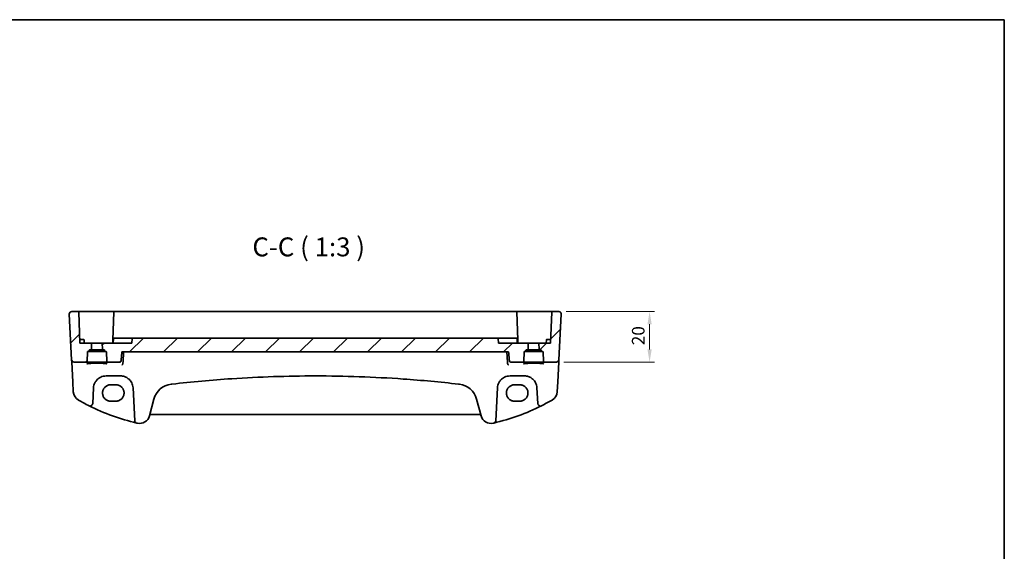
# Model space of a CAD drawing. Units: millimetres. Extents: x 0 to 4732, y 0 to 843.
# Drawn here: x 4342 to 4732, y 632 to 843 of the extents above; entities that cross this region are included whole.
import ezdxf

# ---------------------------------------------------------------- set-up
doc = ezdxf.new("R2010")
doc.units = ezdxf.units.MM
for name, color, linetype, lineweight in [('Border (ISO)', 7, 'Continuous', 35), ('Dimension (ISO)', 7, 'Continuous', 18), ('Hatch (ISO)', 1, 'Continuous', 18), ('Symbol (ISO)', 7, 'Continuous', 18), ('Visible (ISO)', 7, 'Continuous', 35)]:
    doc.layers.add(name, color=color, linetype=linetype, lineweight=lineweight)
doc.styles.add('Note Text (TK)', font='txt')
doc.dimstyles.new('Default - Method 1b (TK)', dxfattribs={"dimscale": 2, "dimtxt": 2.5, "dimasz": 2.5, "dimexe": 1, "dimexo": 1.5, "dimgap": 1, "dimtad": 1, "dimtoh": 1, "dimrnd": 1e-08, "dimdsep": 46, "dimtxsty": 'Note Text (TK)', "dimcen": 0.09, "dimdle": 5, "dimclrd": 100, "dimclre": 100, "dimclrt": 7, "dimadec": 1, "dimazin": 1, "dimtfac": 1, "dimtmove": 0, "dimatfit": 3, "dimfxl": 1, "dimtolj": 1, "dimlwd": -1, "dimlwe": -1, "dimarcsym": 0})

# ---------------------------------------------------------------- blocks, each defined once
blk = doc.blocks.new('図面枠 tk図枠')
at = {"layer": 'Border (ISO)'}
for p, q in [((14.5, 289), (405.5, 289)), ((405.5, 289), (405.5, 8))]:
    blk.add_line(p, q, dxfattribs=at)
blk = doc.blocks.new('*D88')
at = {"layer": 'Defpoints', "color": 0}
for p in [(4555.48, 727.27), (4591.48, 727.27), (4554.54, 707.27)]:
    blk.add_point(p, dxfattribs=at)
at = {"layer": 'Dimension (ISO)', "color": 100}
for p, q in [((4558.48, 727.27), (4593.48, 727.27)), ((4591.48, 712.27), (4591.48, 722.27)), ((4557.54, 707.27), (4593.48, 707.27))]:
    blk.add_line(p, q, dxfattribs=at)
for points in [[(4590.65, 722.27), (4592.32, 722.27), (4591.48, 727.27)], [(4590.65, 712.27), (4592.32, 712.27), (4591.48, 707.27)]]:
    blk.add_solid(points, dxfattribs=at)
at = {"layer": 'Dimension (ISO)', "color": 7, "insert": (4586.98, 713.95), "char_height": 5, "attachment_point": 4, "rotation": 90, "style": 'Note Text (TK)'}
blk.add_mtext('\\A1;20', dxfattribs=at)

msp = doc.modelspace()

# ---------------------------------------------------------------- hatches: boundary and pattern name
at = {"layer": 'Hatch (ISO)'}
h = msp.add_hatch(dxfattribs=at)
h.set_pattern_fill('ANSI31', color=256, scale=76.2, style=0)
h.set_pattern_definition([(45, (3515.5, -24), (-6.73519, 6.73519), [])])
edge = h.paths.add_edge_path()
edge.add_spline(control_points=[(4531.4675, 716.7102), (4531.4392, 716.7305), (4531.409, 716.7422), (4531.3513, 716.7591), (4531.3165, 716.7638), (4531.2524, 716.7685), (4531.2138, 716.7695), (4531.1547, 716.7695)], knot_values=[-0.05355786, -0.05355786, -0.05355786, -0.05355786, -0.03840916, -0.03840916, -0.01774438, -0.01774438, 0, 0, 0, 0], degree=3, periodic=0)
edge.add_line((4531.1547, 716.7695), (4386.9209, 716.7695))
edge.add_spline(control_points=[(4386.9209, 716.7695), (4386.8724, 716.7695), (4386.8355, 716.7688), (4386.7662, 716.7649), (4386.7243, 716.7598), (4386.6575, 716.739), (4386.6313, 716.7269), (4386.6081, 716.7102)], knot_values=[-0.02940298, -0.02940298, -0.02940298, -0.02940298, -0.02089256, -0.02089256, -0.00859013, -0.00859013, 0, 0, 0, 0], degree=3, periodic=0)
edge.add_ellipse((4386.8097, 716.57), major_axis=(-0.2828, 0), ratio=0.70710678, start_angle=325.164957, end_angle=358.585499)
edge.add_line((4386.527, 716.5769), (4386.4378, 714.77))
edge.add_line((4386.4378, 714.77), (4374.6378, 714.77))
edge.add_line((4374.6378, 714.77), (4374.7218, 712.363))
edge.add_ellipse((4374.9217, 712.37), major_axis=(-0.1999, -0.007), ratio=1, start_angle=0, end_angle=88)
edge.add_line((4374.9217, 712.17), (4375.3696, 712.17))
edge.add_ellipse((4375.3696, 711.97), major_axis=(0, 0.2), ratio=1, start_angle=272, end_angle=360, ccw=False)
edge.add_line((4375.5695, 711.9769), (4375.5805, 711.663))
edge.add_ellipse((4375.7804, 711.67), major_axis=(-0.1999, -0.007), ratio=1, start_angle=0, end_angle=88)
edge.add_line((4375.7804, 711.47), (4376.0946, 711.47))
edge.add_ellipse((4376.0946, 711.27), major_axis=(0, 0.2), ratio=1, start_angle=272, end_angle=360, ccw=False)
edge.add_line((4376.2945, 711.2769), (4376.4277, 707.463))
edge.add_ellipse((4376.6276, 707.47), major_axis=(-0.1999, -0.007), ratio=1, start_angle=0, end_angle=88)
edge.add_line((4376.6276, 707.27), (4381.6056, 707.27))
edge.add_spline(control_points=[(4381.6056, 707.27), (4381.6699, 707.27), (4381.7457, 707.2847), (4381.8639, 707.3327), (4381.9275, 707.3743), (4382.017, 707.4621), (4382.0591, 707.5236), (4382.1015, 707.6241), (4382.1151, 707.6766), (4382.1196, 707.7264)], knot_values=[0.07522056, 0.07522056, 0.07522056, 0.07522056, 0.09451436, 0.09451436, 0.11350692, 0.11350692, 0.13213344, 0.13213344, 0.14624224, 0.14624224, 0.14624224, 0.14624224], degree=3, periodic=0)
edge.add_line((4382.1196, 707.7264), (4382.4397, 711.27))
edge.add_line((4382.4397, 711.27), (4535.6358, 711.27))
edge.add_line((4535.6358, 711.27), (4535.9559, 707.7264))
edge.add_spline(control_points=[(4535.9559, 707.7264), (4535.9604, 707.6766), (4535.974, 707.6241), (4536.0164, 707.5236), (4536.0585, 707.4621), (4536.148, 707.3743), (4536.2117, 707.3327), (4536.3299, 707.2847), (4536.4056, 707.27), (4536.47, 707.27)], knot_values=[0.15467483, 0.15467483, 0.15467483, 0.15467483, 0.16878363, 0.16878363, 0.18741015, 0.18741015, 0.20640271, 0.20640271, 0.2256965, 0.2256965, 0.2256965, 0.2256965], degree=3, periodic=0)
edge.add_line((4536.47, 707.27), (4541.448, 707.27))
edge.add_ellipse((4541.448, 707.47), major_axis=(0, -0.2), ratio=1, start_angle=0, end_angle=88)
edge.add_line((4541.6478, 707.463), (4541.781, 711.2769))
edge.add_ellipse((4541.9809, 711.27), major_axis=(-0.1999, 0.007), ratio=1, start_angle=272, end_angle=360, ccw=False)
edge.add_line((4541.9809, 711.47), (4542.2952, 711.47))
edge.add_ellipse((4542.2952, 711.67), major_axis=(0, -0.2), ratio=1, start_angle=0, end_angle=88)
edge.add_line((4542.4951, 711.663), (4542.506, 711.9769))
edge.add_ellipse((4542.7059, 711.97), major_axis=(-0.1999, 0.007), ratio=1, start_angle=272, end_angle=360, ccw=False)
edge.add_line((4542.7059, 712.17), (4543.1538, 712.17))
edge.add_ellipse((4543.1538, 712.37), major_axis=(0, -0.2), ratio=1, start_angle=0, end_angle=88)
edge.add_line((4543.3537, 712.363), (4543.4378, 714.77))
edge.add_line((4543.4378, 714.77), (4531.6378, 714.77))
edge.add_line((4531.6378, 714.77), (4531.5485, 716.5769))
edge.add_ellipse((4531.2659, 716.57), major_axis=(0.2828, 0), ratio=0.70710678, start_angle=1.414501, end_angle=34.835043)
edge = h.paths.add_edge_path()
edge.add_ellipse((4365.1581, 727.07), major_axis=(0.1999, 0.007), ratio=1, start_angle=0, end_angle=88)
edge.add_line((4365.1581, 727.27), (4362.5916, 727.27))
edge.add_ellipse((4362.5916, 726.27), major_axis=(-0.9986, -0.0523), ratio=1, start_angle=267, end_angle=360)
edge.add_line((4361.5929, 726.2176), (4362.5363, 708.2176))
edge.add_ellipse((4363.5349, 708.27), major_axis=(-0.9986, -0.0523), ratio=1, start_angle=0, end_angle=87)
edge.add_line((4363.5349, 707.27), (4368.448, 707.27))
edge.add_ellipse((4368.448, 707.47), major_axis=(0, -0.2), ratio=1, start_angle=0, end_angle=88)
edge.add_line((4368.6478, 707.463), (4368.781, 711.2769))
edge.add_ellipse((4368.9809, 711.27), major_axis=(-0.1999, 0.007), ratio=1, start_angle=272, end_angle=360, ccw=False)
edge.add_line((4368.9809, 711.47), (4369.2952, 711.47))
edge.add_ellipse((4369.2952, 711.67), major_axis=(0, -0.2), ratio=1, start_angle=0, end_angle=88)
edge.add_line((4369.4951, 711.663), (4369.506, 711.9769))
edge.add_ellipse((4369.7059, 711.97), major_axis=(-0.1999, 0.007), ratio=1, start_angle=272, end_angle=360, ccw=False)
edge.add_line((4369.7059, 712.17), (4370.1538, 712.17))
edge.add_ellipse((4370.1538, 712.37), major_axis=(0, -0.2), ratio=1, start_angle=0, end_angle=88)
edge.add_line((4370.3537, 712.363), (4370.4378, 714.77))
edge.add_line((4370.4378, 714.77), (4365.7878, 714.77))
edge.add_line((4365.7878, 714.77), (4365.358, 727.0769))
edge = h.paths.add_edge_path()
edge.add_ellipse((4552.9174, 727.07), major_axis=(-0.1999, 0.007), ratio=1, start_angle=272, end_angle=360)
edge.add_line((4552.7175, 727.0769), (4552.2878, 714.77))
edge.add_line((4552.2878, 714.77), (4547.6378, 714.77))
edge.add_line((4547.6378, 714.77), (4547.7218, 712.363))
edge.add_ellipse((4547.9217, 712.37), major_axis=(-0.1999, -0.007), ratio=1, start_angle=0, end_angle=88)
edge.add_line((4547.9217, 712.17), (4548.3696, 712.17))
edge.add_ellipse((4548.3696, 711.97), major_axis=(0, 0.2), ratio=1, start_angle=272, end_angle=360, ccw=False)
edge.add_line((4548.5695, 711.9769), (4548.5805, 711.663))
edge.add_ellipse((4548.7804, 711.67), major_axis=(-0.1999, -0.007), ratio=1, start_angle=0, end_angle=88)
edge.add_line((4548.7804, 711.47), (4549.0946, 711.47))
edge.add_ellipse((4549.0946, 711.27), major_axis=(0, 0.2), ratio=1, start_angle=272, end_angle=360, ccw=False)
edge.add_line((4549.2945, 711.2769), (4549.4277, 707.463))
edge.add_ellipse((4549.6276, 707.47), major_axis=(-0.1999, -0.007), ratio=1, start_angle=0, end_angle=88)
edge.add_line((4549.6276, 707.27), (4554.5407, 707.27))
edge.add_ellipse((4554.5407, 708.27), major_axis=(0.9986, -0.0523), ratio=1, start_angle=273, end_angle=360)
edge.add_line((4555.5393, 708.2176), (4556.4826, 726.2176))
edge.add_ellipse((4555.484, 726.27), major_axis=(0.9986, -0.0523), ratio=1, start_angle=0, end_angle=93)
edge.add_line((4555.484, 727.27), (4552.9174, 727.27))

# ---------------------------------------------------------------- linework, layer by layer
at = {"layer": 'Visible (ISO)'}
for p, q in [((4361.5929, 726.2176), (4362.5363, 708.2176)), ((4365.1581, 727.27), (4362.5916, 727.27)), ((4372.5378, 727.27), (4365.1581, 727.27)), ((4365.358, 727.0769), (4365.7878, 714.77)), ((4379.4174, 727.27), (4372.5378, 727.27)), ((4379.2175, 727.0769), (4378.8334, 716.0769)), ((4538.6581, 727.27), (4379.4174, 727.27)), ((4545.5378, 727.27), (4538.6581, 727.27)), ((4539.2421, 716.0769), (4538.858, 727.0769)), ((4552.9174, 727.27), (4545.5378, 727.27)), ((4552.7175, 727.0769), (4552.2878, 714.77)), ((4555.484, 727.27), (4552.9174, 727.27)), ((4556.4826, 726.2176), (4555.5393, 708.2176)), ((4366.5378, 716.27), (4365.7354, 716.27)), ((4370.4378, 714.77), (4365.7878, 714.77)), ((4366.5378, 716.27), (4367.2923, 716.27)), ((4367.5378, 714.77), (4367.4921, 716.0769)), ((4370.3537, 712.363), (4370.4378, 714.77)), ((4370.4378, 714.77), (4374.6378, 714.77)), ((4386.4378, 714.77), (4374.6378, 714.77)), ((4374.6378, 714.77), (4374.7218, 712.363)), ((4378.7878, 714.77), (4378.8334, 716.0769)), ((4379.0333, 716.27), (4379.0902, 716.27)), ((4379.1009, 716.5769), (4379.0378, 714.77)), ((4379.3008, 716.77), (4380.7942, 716.77)), ((4385.2069, 716.77), (4381.0868, 716.77)), ((4385.7016, 716.77), (4385.2069, 716.77)), ((4386.7089, 716.77), (4385.7016, 716.77)), ((4386.527, 716.5769), (4386.4378, 714.77)), ((4386.7089, 716.77), (4386.9209, 716.77)), ((4531.1547, 716.77), (4386.9209, 716.77)), ((4531.1547, 716.7695), (4386.9209, 716.7695)), ((4531.1547, 716.77), (4531.3667, 716.77)), ((4532.3739, 716.77), (4531.3667, 716.77)), ((4531.6378, 714.77), (4531.5485, 716.5769)), ((4543.4378, 714.77), (4531.6378, 714.77)), ((4532.8686, 716.77), (4532.3739, 716.77)), ((4536.9888, 716.77), (4532.8686, 716.77)), ((4537.2813, 716.77), (4538.7748, 716.77)), ((4538.9747, 716.5769), (4539.0378, 714.77)), ((4538.9854, 716.27), (4539.0423, 716.27)), ((4539.2878, 714.77), (4539.2421, 716.0769)), ((4543.3537, 712.363), (4543.4378, 714.77)), ((4543.4378, 714.77), (4547.6378, 714.77)), ((4552.2878, 714.77), (4547.6378, 714.77)), ((4547.6378, 714.77), (4547.7218, 712.363)), ((4550.5378, 714.77), (4550.5834, 716.0769)), ((4550.7833, 716.27), (4551.5378, 716.27)), ((4552.3402, 716.27), (4551.5378, 716.27)), ((4368.6478, 707.463), (4368.781, 711.2769)), ((4368.9809, 711.47), (4369.2952, 711.47)), ((4369.2952, 711.47), (4375.7804, 711.47)), ((4369.4951, 711.663), (4369.506, 711.9769)), ((4369.7059, 712.17), (4370.1538, 712.17)), ((4370.1538, 712.17), (4374.9217, 712.17)), ((4374.9217, 712.17), (4375.3696, 712.17)), ((4375.5695, 711.9769), (4375.5805, 711.663)), ((4375.7804, 711.47), (4376.0946, 711.47)), ((4376.2945, 711.2769), (4376.4277, 707.463)), ((4382.4397, 711.27), (4535.6358, 711.27)), ((4541.6478, 707.463), (4541.781, 711.2769)), ((4541.9809, 711.47), (4542.2952, 711.47)), ((4542.2952, 711.47), (4548.7804, 711.47)), ((4542.4951, 711.663), (4542.506, 711.9769)), ((4542.7059, 712.17), (4543.1538, 712.17)), ((4543.1538, 712.17), (4547.9217, 712.17)), ((4547.9217, 712.17), (4548.3696, 712.17)), ((4548.5695, 711.9769), (4548.5805, 711.663)), ((4548.7804, 711.47), (4549.0946, 711.47)), ((4549.2945, 711.2769), (4549.4277, 707.463)), ((4362.5363, 708.2176), (4362.5445, 708.0613)), ((4362.5445, 708.0613), (4362.59, 707.1919)), ((4362.59, 707.1919), (4362.995, 699.465)), ((4363.5349, 707.27), (4368.448, 707.27)), ((4368.448, 707.27), (4376.6276, 707.27)), ((4376.6276, 707.27), (4381.6056, 707.27)), ((4536.47, 707.27), (4541.448, 707.27)), ((4541.448, 707.27), (4549.6276, 707.27)), ((4549.6276, 707.27), (4554.5407, 707.27)), ((4555.0806, 699.465), (4555.4855, 707.1919)), ((4555.4855, 707.1919), (4555.5311, 708.0613)), ((4555.5311, 708.0613), (4555.5393, 708.2176)), ((4362.995, 699.465), (4363.2032, 695.4914)), ((4376.1868, 701.77), (4381.8742, 701.77)), ((4380.0378, 698.2811), (4378.0378, 698.2811)), ((4536.2013, 701.77), (4541.8888, 701.77)), ((4540.0378, 698.2811), (4538.0378, 698.2811)), ((4554.8723, 695.4914), (4555.0806, 699.465)), ((4370.8671, 690.8019), (4371.1936, 697.0316)), ((4386.8673, 697.0316), (4387.5486, 684.0324)), ((4530.5269, 684.0324), (4531.2082, 697.0316)), ((4546.8819, 697.0316), (4547.2084, 690.8019)), ((4378.0378, 691.7504), (4380.0378, 691.7504)), ((4393.3439, 685.9128), (4395.1385, 692.6103)), ((4522.9371, 692.6103), (4524.7317, 685.9128)), ((4538.0378, 691.7504), (4540.0378, 691.7504)), ((4393.8714, 686.4498), (4524.2041, 686.4498))]:
    msp.add_line(p, q, dxfattribs=at)
for centre, radius, start, end in [((4362.5916, 726.27), 1, 90, 183), ((4365.1581, 727.07), 0.2, 2, 90), ((4379.4174, 727.07), 0.2, 90, 178), ((4538.6581, 727.07), 0.2, 2, 90), ((4552.9174, 727.07), 0.2, 90, 178), ((4555.484, 726.27), 1, 357, 90), ((4367.2923, 716.07), 0.2, 2, 90), ((4379.0333, 716.07), 0.2, 90, 178), ((4379.3008, 716.57), 0.2, 90, 178), ((4538.7748, 716.57), 0.2, 2, 90), ((4539.0423, 716.07), 0.2, 2, 90), ((4550.7833, 716.07), 0.2, 90, 178), ((4368.9809, 711.27), 0.2, 90, 178), ((4369.2952, 711.67), 0.2, 270, 358), ((4369.7059, 711.97), 0.2, 90, 178), ((4370.1538, 712.37), 0.2, 270, 358), ((4374.9217, 712.37), 0.2, 182, 270), ((4375.3696, 711.97), 0.2, 2, 90), ((4375.7804, 711.67), 0.2, 182, 270), ((4376.0946, 711.27), 0.2, 2, 90), ((4541.9809, 711.27), 0.2, 90, 178), ((4542.2952, 711.67), 0.2, 270, 358), ((4542.7059, 711.97), 0.2, 90, 178), ((4543.1538, 712.37), 0.2, 270, 358), ((4547.9217, 712.37), 0.2, 182, 270), ((4548.3696, 711.97), 0.2, 2, 90), ((4548.7804, 711.67), 0.2, 182, 270), ((4549.0946, 711.27), 0.2, 2, 90), ((4363.5349, 708.27), 1, 183, 270), ((4368.448, 707.47), 0.2, 270, 358), ((4376.6276, 707.47), 0.2, 182, 270), ((4541.448, 707.47), 0.2, 270, 358), ((4549.6276, 707.47), 0.2, 182, 270), ((4554.5407, 708.27), 1, 270, 357), ((4376.1868, 696.77), 5, 152.748114, 177), ((4381.8742, 696.77), 5, 3, 27.251886), ((4402.8659, 690.5398), 8, 96.582398, 165), ((4459.0378, 203.7504), 498.0196, 96.545293, 96.582398), ((4459.0378, 203.7504), 498.0196, 83.417602, 83.454707), ((4515.2097, 690.5398), 8, 15, 83.417602), ((4536.2013, 696.77), 5, 152.748114, 177), ((4541.8888, 696.77), 5, 3, 27.251886), ((4367.1977, 695.7008), 4, 183, 240.056602), ((4550.8778, 695.7008), 4, 299.943398, 357), ((4407.6284, 765.8888), 85, 240.056602, 243.286938), ((4369.8685, 690.8542), 1, 243.286938, 357), ((4548.207, 690.8542), 1, 183, 296.713062), ((4510.4471, 765.8888), 85, 296.713062, 299.943398), ((4407.6284, 765.8888), 85, 243.286938, 256.870259), ((4510.4471, 765.8888), 85, 283.129741, 296.713062), ((4388.5472, 684.0847), 1, 183, 256.870259), ((4407.6284, 765.8888), 85, 256.870259, 257.052834), ((4389.4802, 686.9481), 4, 257.052834, 345), ((4393.8714, 685.9498), 0.5, 90, 165), ((4524.2041, 685.9498), 0.5, 15, 90), ((4528.5954, 686.9481), 4, 195, 282.947166), ((4510.4471, 765.8888), 85, 282.947166, 283.129741), ((4529.5283, 684.0847), 1, 283.129741, 357)]:
    msp.add_arc(centre, radius, start, end, dxfattribs=at)
for centre, major_axis, start_param, end_param in [((4386.8097, 716.57), (-0.2828, 0), 5.50575631, 6.24827872), ((4531.2659, 716.57), (0.2828, 0), 0.03490659, 0.777429)]:
    msp.add_ellipse(centre, major_axis=major_axis, ratio=0.70710678, start_param=start_param, end_param=end_param, dxfattribs=at)
for points, knots in [([(4361.5929, 726.2176), (4361.5905, 726.2641), (4361.5914, 726.3115), (4361.6005, 726.4157), (4361.6106, 726.4731), (4361.633, 726.5564), (4361.6411, 726.5824), (4361.6574, 726.6276), (4361.665, 726.647), (4361.6876, 726.6993), (4361.7043, 726.7328), (4361.7361, 726.7889), (4361.7512, 726.8129), (4361.7918, 726.8721), (4361.8183, 726.9054), (4361.8807, 726.9752), (4361.9164, 727.0094), (4361.9552, 727.0414)], [0, 0, 0, 0, 0.015345593, 0.015345593, 0.034731566, 0.034731566, 0.043533338, 0.043533338, 0.049962375, 0.049962375, 0.060814616, 0.060814616, 0.069754086, 0.069754086, 0.084171808, 0.084171808, 0.102053194, 0.102053194, 0.102053194, 0.102053194]), ([(4556.1203, 727.0414), (4556.1207, 727.0411), (4556.121, 727.0408), (4556.1237, 727.0386), (4556.126, 727.0367), (4556.1312, 727.0323), (4556.1334, 727.0304), (4556.1413, 727.0236), (4556.1472, 727.0185), (4556.1645, 727.0029), (4556.1758, 726.9922), (4556.2086, 726.9598), (4556.2294, 726.9373), (4556.2734, 726.885), (4556.2965, 726.8544), (4556.3341, 726.7975), (4556.3495, 726.772), (4556.3777, 726.7198), (4556.3909, 726.6927), (4556.426, 726.6111), (4556.4436, 726.5568), (4556.4681, 726.4542), (4556.476, 726.4055), (4556.4842, 726.3107), (4556.485, 726.2637), (4556.4826, 726.2176)], [0, 0, 0, 0, 0.000251863, 0.000251863, 0.001780049, 0.001780049, 0.002773332, 0.002773332, 0.00542069, 0.00542069, 0.010714162, 0.010714162, 0.021224241, 0.021224241, 0.03384007, 0.03384007, 0.042966356, 0.042966356, 0.051804509, 0.051804509, 0.06998137, 0.06998137, 0.086148483, 0.086148483, 0.101137192, 0.101137192, 0.101137192, 0.101137192]), ([(4381.0868, 716.77), (4381.043, 716.77), (4380.9993, 716.77), (4380.923, 716.77), (4380.8899, 716.77), (4380.8422, 716.77), (4380.8251, 716.77), (4380.8046, 716.77), (4380.7985, 716.77), (4380.7942, 716.77)], [-0.0404651063, -0.0404651063, -0.0404651063, -0.0404651063, -0.027347564, -0.027347564, -0.0151930911, -0.0151930911, -0.0058434966, -0.0058434966, 0, 0, 0, 0]), ([(4386.9209, 716.7695), (4386.8724, 716.7695), (4386.8355, 716.7688), (4386.7662, 716.7649), (4386.7243, 716.7598), (4386.6575, 716.739), (4386.6313, 716.7269), (4386.6081, 716.7102)], [-0.0294029785, -0.0294029785, -0.0294029785, -0.0294029785, -0.0208925581, -0.0208925581, -0.0085901309, -0.0085901309, 0, 0, 0, 0]), ([(4531.4675, 716.7102), (4531.4392, 716.7305), (4531.409, 716.7422), (4531.3513, 716.7591), (4531.3165, 716.7638), (4531.2524, 716.7685), (4531.2138, 716.7695), (4531.1547, 716.7695)], [-0.0535578604, -0.0535578604, -0.0535578604, -0.0535578604, -0.0384091571, -0.0384091571, -0.0177443803, -0.0177443803, 0, 0, 0, 0]), ([(4537.2813, 716.77), (4537.2717, 716.77), (4537.2527, 716.77), (4537.2011, 716.77), (4537.1697, 716.77), (4537.1071, 716.77), (4537.0774, 716.77), (4537.0277, 716.77), (4537.0083, 716.77), (4536.9888, 716.77)], [-0.0404651063, -0.0404651063, -0.0404651063, -0.0404651063, -0.0273475918, -0.0273475918, -0.0151931066, -0.0151931066, -0.0058435025, -0.0058435025, 0, 0, 0, 0]), ([(4368.5662, 706.5625), (4368.5662, 706.5625), (4368.5662, 706.5626), (4368.5676, 706.5634), (4368.5923, 706.5758), (4368.6671, 706.5993), (4368.7155, 706.6117), (4368.8436, 706.6389), (4368.9276, 706.6536), (4369.1275, 706.6832), (4369.2452, 706.6979), (4369.5093, 706.726), (4369.6563, 706.7395), (4369.9746, 706.7643), (4370.1461, 706.7756), (4370.5086, 706.796), (4370.6997, 706.8049), (4371.096, 706.8201), (4371.3014, 706.8263), (4371.721, 706.8358), (4371.9352, 706.839), (4372.367, 706.8426), (4372.5845, 706.8429), (4373.0174, 706.8405), (4373.2328, 706.8378), (4373.6556, 706.8294), (4373.8632, 706.8237), (4374.2652, 706.8096), (4374.4596, 706.8011), (4374.8302, 706.7817), (4375.0064, 706.7707), (4375.3356, 706.7465), (4375.4887, 706.7333), (4375.7671, 706.7052), (4375.8926, 706.6903), (4376.1113, 706.6597), (4376.2052, 706.6439), (4376.3552, 706.6132), (4376.4135, 706.5982), (4376.4863, 706.5743), (4376.5072, 706.5639), (4376.5093, 706.5626), (4376.5093, 706.5625), (4376.5093, 706.5625)], [-1.43352254, -1.43352254, -1.43352254, -1.43352254, -1.43010176, -1.43010176, -1.29937446, -1.29937446, -1.17879576, -1.17879576, -1.03615604, -1.03615604, -0.8838322, -0.8838322, -0.72770969, -0.72770969, -0.57004424, -0.57004424, -0.41173109, -0.41173109, -0.25315074, -0.25315074, -0.09446878, -0.09446878, 0.06424537, 0.06424537, 0.22296171, 0.22296171, 0.38165335, 0.38165335, 0.54026169, 0.54026169, 0.69864526, 0.69864526, 0.85647603, 0.85647603, 1.01297754, 1.01297754, 1.16614312, 1.16614312, 1.31011055, 1.31011055, 1.42754381, 1.42754381, 1.43352254, 1.43352254, 1.43352254, 1.43352254]), ([(4381.6056, 707.27), (4381.6699, 707.27), (4381.7457, 707.2847), (4381.8639, 707.3327), (4381.9275, 707.3743), (4382.017, 707.4621), (4382.0591, 707.5236), (4382.1015, 707.6241), (4382.1151, 707.6766), (4382.1196, 707.7264)], [0.0752205644, 0.0752205644, 0.0752205644, 0.0752205644, 0.0945143589, 0.0945143589, 0.1135069214, 0.1135069214, 0.132133439, 0.132133439, 0.1462422368, 0.1462422368, 0.1462422368, 0.1462422368]), ([(4382.475, 706.1644), (4382.4758, 706.1646), (4382.4766, 706.1648), (4382.5164, 706.174), (4382.5556, 706.1909), (4382.63, 706.2391), (4382.6655, 706.2702), (4382.7331, 706.3497), (4382.7647, 706.3992), (4382.811, 706.5036), (4382.8273, 706.5554), (4382.8375, 706.6112), (4382.8377, 706.6122), (4382.8379, 706.6133)], [-0.0808383912, -0.0808383912, -0.0808383912, -0.0808383912, -0.080455592, -0.080455592, -0.0612728271, -0.0612728271, -0.0425925474, -0.0425925474, -0.0224995625, -0.0224995625, -0.0057561767, -0.0057561767, -0.0054205801, -0.0054205801, -0.0054205801, -0.0054205801]), ([(4535.6005, 706.1644), (4535.5998, 706.1646), (4535.599, 706.1648), (4535.5525, 706.1756), (4535.5065, 706.1969), (4535.4178, 706.2615), (4535.3748, 706.3058), (4535.3083, 706.4052), (4535.2827, 706.456), (4535.2525, 706.5449), (4535.2438, 706.5787), (4535.2376, 706.6133)], [-0.0003851232, -0.0003851232, -0.0003851232, -0.0003851232, 0, 0, 0.0226017284, 0.0226017284, 0.0460705168, 0.0460705168, 0.0647915788, 0.0647915788, 0.0755404521, 0.0755404521, 0.0755404521, 0.0755404521]), ([(4535.9559, 707.7264), (4535.9604, 707.6766), (4535.974, 707.6241), (4536.0164, 707.5236), (4536.0585, 707.4621), (4536.148, 707.3743), (4536.2117, 707.3327), (4536.3299, 707.2847), (4536.4056, 707.27), (4536.47, 707.27)], [0.1546748296, 0.1546748296, 0.1546748296, 0.1546748296, 0.1687836274, 0.1687836274, 0.187410145, 0.187410145, 0.2064027075, 0.2064027075, 0.225696502, 0.225696502, 0.225696502, 0.225696502]), ([(4541.5662, 706.5625), (4541.5662, 706.5625), (4541.5662, 706.5626), (4541.5676, 706.5634), (4541.5923, 706.5758), (4541.6671, 706.5993), (4541.7155, 706.6117), (4541.8436, 706.6389), (4541.9276, 706.6536), (4542.1275, 706.6832), (4542.2452, 706.6979), (4542.5093, 706.726), (4542.6563, 706.7395), (4542.9746, 706.7643), (4543.1461, 706.7756), (4543.5086, 706.796), (4543.6997, 706.8049), (4544.096, 706.8201), (4544.3014, 706.8263), (4544.721, 706.8358), (4544.9352, 706.839), (4545.367, 706.8426), (4545.5845, 706.8429), (4546.0174, 706.8405), (4546.2328, 706.8378), (4546.6556, 706.8294), (4546.8632, 706.8237), (4547.2652, 706.8096), (4547.4596, 706.8011), (4547.8302, 706.7817), (4548.0064, 706.7707), (4548.3356, 706.7465), (4548.4887, 706.7333), (4548.7671, 706.7052), (4548.8926, 706.6903), (4549.1113, 706.6597), (4549.2052, 706.6439), (4549.3552, 706.6132), (4549.4135, 706.5982), (4549.4863, 706.5743), (4549.5072, 706.5639), (4549.5093, 706.5626), (4549.5093, 706.5625), (4549.5093, 706.5625)], [-1.43352254, -1.43352254, -1.43352254, -1.43352254, -1.43010176, -1.43010176, -1.29937446, -1.29937446, -1.17879576, -1.17879576, -1.03615604, -1.03615604, -0.8838322, -0.8838322, -0.72770969, -0.72770969, -0.57004424, -0.57004424, -0.41173109, -0.41173109, -0.25315074, -0.25315074, -0.09446878, -0.09446878, 0.06424537, 0.06424537, 0.22296171, 0.22296171, 0.38165335, 0.38165335, 0.54026169, 0.54026169, 0.69864526, 0.69864526, 0.85647603, 0.85647603, 1.01297754, 1.01297754, 1.16614312, 1.16614312, 1.31011055, 1.31011055, 1.42754381, 1.42754381, 1.43352254, 1.43352254, 1.43352254, 1.43352254]), ([(4371.7418, 699.0595), (4371.9363, 699.4371), (4372.178, 699.7875), (4372.9041, 700.6006), (4373.4472, 701.006), (4374.7109, 701.6022), (4375.4468, 701.77), (4376.1868, 701.77)], [-0.665165469, -0.665165469, -0.665165469, -0.665165469, -0.511787476, -0.511787476, -0.266382686, -0.266382686, 0, 0, 0, 0]), ([(4378.0378, 698.2811), (4377.8637, 698.2811), (4377.6897, 698.2671), (4377.3461, 698.2117), (4377.1765, 698.1702), (4376.846, 698.0608), (4376.6852, 697.9929), (4376.3763, 697.8322), (4376.2283, 697.7395), (4375.949, 697.5316), (4375.8176, 697.4165), (4375.5749, 697.1668), (4375.4635, 697.0321), (4375.2636, 696.7469), (4375.1751, 696.5962), (4375.0232, 696.2826), (4374.9598, 696.1197), (4374.8598, 695.7859), (4374.8232, 695.615), (4374.7776, 695.2695), (4374.7687, 695.0949), (4374.7789, 694.7465), (4374.7979, 694.5727), (4374.8635, 694.2304), (4374.91, 694.0619), (4375.0293, 693.7344), (4375.102, 693.5755), (4375.272, 693.2712), (4375.3691, 693.126), (4375.5853, 692.8528), (4375.7044, 692.7249), (4375.9613, 692.4897), (4376.0992, 692.3824), (4376.3902, 692.1911), (4376.5434, 692.1072), (4376.8611, 691.9648), (4377.0256, 691.9063), (4377.3312, 691.8246), (4377.4711, 691.7968), (4377.7532, 691.7597), (4377.8955, 691.7504), (4378.0378, 691.7504)], [0, 0, 0, 0, 0.15989012, 0.15989012, 0.31978581, 0.31978581, 0.47969766, 0.47969766, 0.6396346, 0.6396346, 0.79960305, 0.79960305, 0.95960621, 0.95960621, 1.11964377, 1.11964377, 1.27971194, 1.27971194, 1.43980379, 1.43980379, 1.59990999, 1.59990999, 1.76001976, 1.76001976, 1.92012194, 1.92012194, 2.08020614, 2.08020614, 2.24026381, 2.24026381, 2.40028911, 2.40028911, 2.56027947, 2.56027947, 2.72023587, 2.72023587, 2.88016277, 2.88016277, 3.01087771, 3.01087771, 3.14159265, 3.14159265, 3.14159265, 3.14159265]), ([(4380.0378, 691.7504), (4380.2118, 691.7504), (4380.3858, 691.7643), (4380.7295, 691.8197), (4380.8991, 691.8612), (4381.2295, 691.9706), (4381.3904, 692.0386), (4381.6992, 692.1993), (4381.8472, 692.292), (4382.1266, 692.4998), (4382.2579, 692.6149), (4382.5007, 692.8647), (4382.612, 692.9993), (4382.8119, 693.2846), (4382.9005, 693.4353), (4383.0524, 693.7488), (4383.1158, 693.9117), (4383.2158, 694.2455), (4383.2524, 694.4165), (4383.2979, 694.762), (4383.3068, 694.9366), (4383.2967, 695.285), (4383.2776, 695.4588), (4383.2121, 695.8011), (4383.1655, 695.9696), (4383.0463, 696.2971), (4382.9735, 696.456), (4382.8036, 696.7602), (4382.7064, 696.9055), (4382.4902, 697.1787), (4382.3712, 697.3066), (4382.1143, 697.5418), (4381.9764, 697.6491), (4381.6853, 697.8403), (4381.5322, 697.9243), (4381.2144, 698.0667), (4381.0499, 698.1251), (4380.7443, 698.2069), (4380.6044, 698.2347), (4380.3223, 698.2718), (4380.18, 698.2811), (4380.0378, 698.2811)], [3.14159265, 3.14159265, 3.14159265, 3.14159265, 3.30148277, 3.30148277, 3.46137847, 3.46137847, 3.62129031, 3.62129031, 3.78122726, 3.78122726, 3.9411957, 3.9411957, 4.10119886, 4.10119886, 4.26123643, 4.26123643, 4.42130459, 4.42130459, 4.58139644, 4.58139644, 4.74150264, 4.74150264, 4.90161241, 4.90161241, 5.06171459, 5.06171459, 5.22179879, 5.22179879, 5.38185647, 5.38185647, 5.54188176, 5.54188176, 5.70187212, 5.70187212, 5.86182853, 5.86182853, 6.02175542, 6.02175542, 6.15247036, 6.15247036, 6.28318531, 6.28318531, 6.28318531, 6.28318531]), ([(4381.8742, 701.77), (4382.1651, 701.77), (4382.4561, 701.7444), (4383.198, 701.6138), (4383.6399, 701.4701), (4384.499, 701.0545), (4384.9113, 700.7727), (4385.6959, 700.0448), (4386.052, 699.5783), (4386.3192, 699.0595)], [0, 0, 0, 0, 0.104722556, 0.104722556, 0.272278647, 0.272278647, 0.454418334, 0.454418334, 0.66515339, 0.66515339, 0.66515339, 0.66515339]), ([(4402.2692, 698.5239), (4410.1437, 699.4274), (4418.038, 700.1427), (4436.9579, 701.4027), (4447.9974, 701.77), (4470.6711, 701.7699), (4482.3022, 701.3622), (4501.2171, 700.0347), (4508.5201, 699.3599), (4515.8063, 698.5239)], [-11.40321718, -11.40321718, -11.40321718, -11.40321718, -9.02046963, -9.02046963, -5.70160859, -5.70160859, -2.20473147, -2.20473147, 0, 0, 0, 0]), ([(4531.7563, 699.0595), (4531.9508, 699.4371), (4532.1926, 699.7875), (4532.9187, 700.6006), (4533.4618, 701.006), (4534.7254, 701.6022), (4535.4614, 701.77), (4536.2013, 701.77)], [-0.665165469, -0.665165469, -0.665165469, -0.665165469, -0.511787476, -0.511787476, -0.266382686, -0.266382686, 0, 0, 0, 0]), ([(4538.0378, 698.2811), (4537.8637, 698.2811), (4537.6897, 698.2671), (4537.3461, 698.2117), (4537.1765, 698.1702), (4536.846, 698.0608), (4536.6852, 697.9929), (4536.3763, 697.8322), (4536.2283, 697.7395), (4535.949, 697.5316), (4535.8176, 697.4165), (4535.5749, 697.1668), (4535.4635, 697.0321), (4535.2636, 696.7469), (4535.1751, 696.5962), (4535.0232, 696.2826), (4534.9598, 696.1197), (4534.8598, 695.7859), (4534.8232, 695.615), (4534.7776, 695.2695), (4534.7687, 695.0949), (4534.7789, 694.7465), (4534.7979, 694.5727), (4534.8635, 694.2304), (4534.91, 694.0619), (4535.0293, 693.7344), (4535.102, 693.5755), (4535.272, 693.2712), (4535.3691, 693.126), (4535.5853, 692.8528), (4535.7044, 692.7249), (4535.9613, 692.4897), (4536.0992, 692.3824), (4536.3902, 692.1911), (4536.5434, 692.1072), (4536.8611, 691.9648), (4537.0256, 691.9063), (4537.3312, 691.8246), (4537.4711, 691.7968), (4537.7532, 691.7597), (4537.8955, 691.7504), (4538.0378, 691.7504)], [0, 0, 0, 0, 0.15989012, 0.15989012, 0.31978581, 0.31978581, 0.47969766, 0.47969766, 0.6396346, 0.6396346, 0.79960305, 0.79960305, 0.95960621, 0.95960621, 1.11964377, 1.11964377, 1.27971194, 1.27971194, 1.43980379, 1.43980379, 1.59990999, 1.59990999, 1.76001976, 1.76001976, 1.92012194, 1.92012194, 2.08020614, 2.08020614, 2.24026381, 2.24026381, 2.40028911, 2.40028911, 2.56027947, 2.56027947, 2.72023587, 2.72023587, 2.88016277, 2.88016277, 3.01087771, 3.01087771, 3.14159265, 3.14159265, 3.14159265, 3.14159265]), ([(4540.0378, 691.7504), (4540.2118, 691.7504), (4540.3858, 691.7643), (4540.7295, 691.8197), (4540.8991, 691.8612), (4541.2295, 691.9706), (4541.3904, 692.0386), (4541.6992, 692.1993), (4541.8472, 692.292), (4542.1266, 692.4998), (4542.2579, 692.6149), (4542.5007, 692.8647), (4542.612, 692.9993), (4542.8119, 693.2846), (4542.9005, 693.4353), (4543.0524, 693.7488), (4543.1158, 693.9117), (4543.2158, 694.2455), (4543.2524, 694.4165), (4543.2979, 694.762), (4543.3068, 694.9366), (4543.2967, 695.285), (4543.2776, 695.4588), (4543.2121, 695.8011), (4543.1655, 695.9696), (4543.0463, 696.2971), (4542.9735, 696.456), (4542.8036, 696.7602), (4542.7064, 696.9055), (4542.4902, 697.1787), (4542.3712, 697.3066), (4542.1143, 697.5418), (4541.9764, 697.6491), (4541.6853, 697.8403), (4541.5322, 697.9243), (4541.2144, 698.0667), (4541.0499, 698.1251), (4540.7443, 698.2069), (4540.6044, 698.2347), (4540.3223, 698.2718), (4540.18, 698.2811), (4540.0378, 698.2811)], [3.14159265, 3.14159265, 3.14159265, 3.14159265, 3.30148277, 3.30148277, 3.46137847, 3.46137847, 3.62129031, 3.62129031, 3.78122726, 3.78122726, 3.9411957, 3.9411957, 4.10119886, 4.10119886, 4.26123643, 4.26123643, 4.42130459, 4.42130459, 4.58139644, 4.58139644, 4.74150264, 4.74150264, 4.90161241, 4.90161241, 5.06171459, 5.06171459, 5.22179879, 5.22179879, 5.38185647, 5.38185647, 5.54188176, 5.54188176, 5.70187212, 5.70187212, 5.86182853, 5.86182853, 6.02175542, 6.02175542, 6.15247036, 6.15247036, 6.28318531, 6.28318531, 6.28318531, 6.28318531]), ([(4541.8888, 701.77), (4542.1797, 701.77), (4542.4706, 701.7444), (4543.2126, 701.6138), (4543.6544, 701.4701), (4544.5135, 701.0545), (4544.9259, 700.7727), (4545.7104, 700.0448), (4546.0665, 699.5783), (4546.3338, 699.0595)], [0, 0, 0, 0, 0.104722547, 0.104722547, 0.272278622, 0.272278622, 0.45441832, 0.45441832, 0.66515339, 0.66515339, 0.66515339, 0.66515339])]:
    msp.add_open_spline(points, degree=3, knots=knots, dxfattribs=at)
for points, weights in [([(4382.1196, 707.7264), (4382.2801, 709.503), (4382.4397, 711.27)], [1.00000211801, 1.00000458603, 1]), ([(4535.6358, 711.27), (4535.7954, 709.503), (4535.9559, 707.7264)], [1, 1.00000458467, 1.00000211354])]:
    msp.add_rational_spline(points, weights, degree=2, dxfattribs=at)
for points, degree in [([(4383.142, 711.27), (4382.9932, 708.9746), (4382.8444, 706.6673)], 2), ([(4535.2311, 706.6673), (4535.0823, 708.9746), (4534.9335, 711.27)], 2), ([(4382.8379, 706.6133), (4382.8411, 706.6312), (4382.8433, 706.6492), (4382.8444, 706.6673)], 3), ([(4535.2311, 706.6673), (4535.2323, 706.6492), (4535.2344, 706.6312), (4535.2376, 706.6133)], 3)]:
    msp.add_open_spline(points, degree=degree, dxfattribs=at)

# ---------------------------------------------------------------- block references
at = {"xscale": 3, "yscale": 3, "zscale": 3}
msp.add_blockref('図面枠 tk図枠', (3515.5, -24), dxfattribs=at)

# ---------------------------------------------------------------- texts
at = {"layer": 'Symbol (ISO)', "color": 7, "insert": (4434.1396, 746.8385), "char_height": 7.5, "attachment_point": 7, "style": 'Note Text (TK)'}
msp.add_mtext('C-C ( 1:3 )', dxfattribs=at)

# ---------------------------------------------------------------- dimensions: what is measured, and where the dimension line sits
at = {"layer": 'Dimension (ISO)', "color": 100}
dim = msp.add_linear_dim(base=(4591.484, 727.27), p1=(4554.5407, 707.27), p2=(4555.484, 727.27), angle=270, dimstyle='Default - Method 1b (TK)', override={"dimtoh": 0, "dimdec": 2, "dimtp": 0, "dimtm": 0, "dimtdec": 2, "dimtofl": 1, "dimatfit": 1}, dxfattribs=at)
dim.commit()
dim.dimension.update_dxf_attribs({"geometry": '*D88', "text_midpoint": (4591.484, 717.27), "dimtype": 160})

doc.saveas('drawing.dxf')
